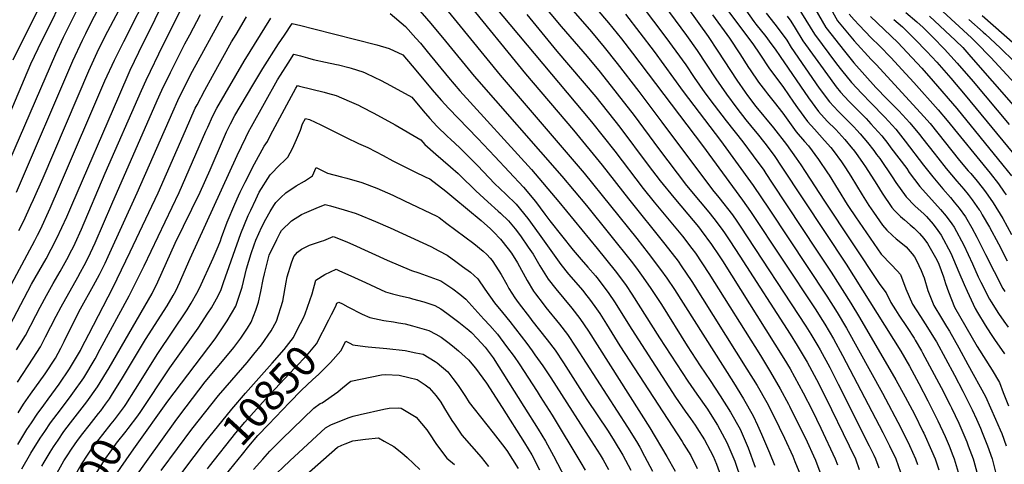
# Model space of a CAD drawing. Units: inches. Extents: x 2624716 to 2629984, y 1453632 to 1458969.
# Drawn here: x 2625551 to 2626476, y 1455995 to 1456413 of the extents above; entities that cross this region are included whole.
import ezdxf
from ezdxf.enums import TextEntityAlignment as Align

# ---------------------------------------------------------------- set-up
doc = ezdxf.new("R2010")
doc.units = ezdxf.units.IN
doc.header["$MEASUREMENT"] = 0
doc.layers.add('tile_2909_19_contour_10ft', color=173, linetype='Continuous')
doc.styles.add('Arial', font='arial.ttf')

msp = doc.modelspace()

# ---------------------------------------------------------------- linework, layer by layer
at = {"layer": 'tile_2909_19_contour_10ft'}
for points, elevation in [([(2625544.73, 1456375.44), (2625600.01, 1456486.71)], 10650), ([(2625507.42, 1456061.05), (2625562.16, 1456164.38), (2625575.74, 1456188.38), (2625580.6, 1456197.22), (2625585.92, 1456207.51), (2625595.17, 1456227.61), (2625600.01, 1456238.72), (2625643.97, 1456340.99), (2625654.85, 1456365.47), (2625662.96, 1456382.38), (2625708.53, 1456475.43)], 10710), ([(2625547.87, 1456251.01), (2625600.94, 1456374.46), (2625609.86, 1456393.83), (2625612.96, 1456400.03), (2625618.81, 1456411.58), (2625646.98, 1456464.89)], 10680), ([(2626149.51, 1456465.12), (2626197.94, 1456397.39), (2626207.21, 1456383.52), (2626224.95, 1456356.36), (2626232.89, 1456345.01), (2626235.05, 1456341.92), (2626243.04, 1456331.48), (2626259.4, 1456311.29), (2626271.65, 1456295.61), (2626280.89, 1456282.93), (2626285.18, 1456276.54), (2626289.38, 1456270.29), (2626307.36, 1456242.53), (2626359.48, 1456164), (2626365.41, 1456156.39), (2626369.8, 1456147.17), (2626374.26, 1456140.17), (2626377.33, 1456135.39), (2626385.12, 1456123.59), (2626391.59, 1456113.55), (2626392.63, 1456111.81), (2626398.53, 1456101.77), (2626399.7, 1456099.73), (2626408.46, 1456083.49), (2626417.12, 1456067.15), (2626425.62, 1456050.65), (2626426.8, 1456048.26), (2626433.75, 1456033.78), (2626437.54, 1456025.04), (2626441.18, 1456016.21), (2626442.61, 1456012.54), (2626447.23, 1456000.04), (2626447.85, 1455997.88), (2626450.63, 1455987.54)], 10640), ([(2625526.15, 1456289.18), (2625561.54, 1456371.55), (2625568.31, 1456385.94), (2625600.01, 1456450.07)], 10660), ([(2625528.48, 1456137.45), (2625565.06, 1456205.45), (2625567.62, 1456210.39), (2625570.38, 1456215.74), (2625579.6, 1456235.86), (2625588.43, 1456256.18), (2625631.04, 1456355.48), (2625639.89, 1456374.9), (2625648.74, 1456392.71), (2625674.69, 1456444.14)], 10700), ([(2625547.98, 1456102.7), (2625556.24, 1456116.29), (2625566.18, 1456135.01), (2625570.28, 1456142.77), (2625576.05, 1456153.79), (2625582.45, 1456165.04), (2625588.94, 1456176.23), (2625595.21, 1456187.57), (2625599.85, 1456196.54), (2625601.08, 1456198.96), (2625602.96, 1456202.99), (2625608.96, 1456216.1), (2625631.37, 1456268.69), (2625665.31, 1456346.37), (2625669.67, 1456356.13), (2625685.88, 1456389.47), (2625711.33, 1456440.97)], 10720), ([(2626029.19, 1456443.62), (2626059.83, 1456406.62), (2626084.29, 1456378.51), (2626096.41, 1456363.79), (2626128.59, 1456322.87), (2626151.37, 1456291.98), (2626177.86, 1456257.29), (2626190.6, 1456241.78), (2626198.62, 1456232.2), (2626203.25, 1456226.28), (2626211.19, 1456215.93), (2626214.04, 1456211.82), (2626218.59, 1456205.07), (2626227.89, 1456190.86), (2626275.01, 1456117.38), (2626281.77, 1456106.8), (2626291.08, 1456091.11), (2626300.01, 1456074.85), (2626308.29, 1456058.31), (2626330.49, 1456012.54), (2626336.42, 1456000.04), (2626340.06, 1455990.09)], 10700), ([(2626124.54, 1456441.38), (2626158.41, 1456396.46), (2626177.05, 1456370.69), (2626185.06, 1456358.82), (2626195.06, 1456344.15), (2626203.67, 1456332.67), (2626215, 1456317.96), (2626230.76, 1456298.14), (2626240.46, 1456285.04), (2626250.27, 1456271.47), (2626252.37, 1456268.33), (2626258.33, 1456259.36), (2626300.03, 1456196.49), (2626313.77, 1456175.71), (2626332.05, 1456146.59), (2626340.3, 1456132.92), (2626374.52, 1456074.55), (2626383.33, 1456058.36), (2626392.02, 1456042.05), (2626400.01, 1456026.02), (2626400.88, 1456024.17), (2626408.09, 1456008.12), (2626411.31, 1456000.04), (2626414.76, 1455989.79)], 10660), ([(2626145.85, 1456441.72), (2626177.73, 1456398.12), (2626187.6, 1456384.17), (2626205.18, 1456357.58), (2626215.19, 1456342.91), (2626224.98, 1456329.89), (2626233.56, 1456318.95), (2626242.21, 1456308.39), (2626244.14, 1456305.98), (2626251.42, 1456296.86), (2626260, 1456285.29), (2626267.44, 1456274.49), (2626327.66, 1456183.36), (2626379.03, 1456101.36), (2626387.21, 1456087.24), (2626396.02, 1456071.05), (2626404.67, 1456054.7), (2626413.99, 1456036.06), (2626421.01, 1456021.04), (2626424.51, 1456012.54), (2626428.21, 1456003.24), (2626429.39, 1456000.04), (2626433.01, 1455987.54)], 10650), ([(2626269.43, 1456445.96), (2626297.88, 1456399.49), (2626318.77, 1456371.67), (2626323.4, 1456365.75), (2626332.67, 1456354.15), (2626342.42, 1456343.58), (2626350.86, 1456334.77), (2626364.16, 1456321.35), (2626374.57, 1456310.03), (2626383.3, 1456298.84), (2626400.61, 1456276.4), (2626409.23, 1456265.39), (2626418.71, 1456254.1), (2626425.82, 1456245.82), (2626429.41, 1456241.47), (2626433.93, 1456235.93), (2626439.96, 1456227.58), (2626441.37, 1456225.61), (2626445.95, 1456217.26), (2626450.62, 1456208.72), (2626458.84, 1456192.44), (2626466.85, 1456176.33), (2626475.11, 1456160.42), (2626476.95, 1456157.55)], 10580), ([(2626287.95, 1456441.92), (2626308.81, 1456405.76), (2626326.29, 1456383.52), (2626335.15, 1456372.49), (2626355.79, 1456349.26), (2626366.32, 1456338.48), (2626377.23, 1456327.38), (2626387.74, 1456316.1), (2626396.64, 1456305), (2626399.75, 1456301.12), (2626410.5, 1456287.46), (2626413.88, 1456283.18), (2626421.8, 1456273.16), (2626431.8, 1456261.39), (2626438.43, 1456253.63), (2626442.48, 1456248.58), (2626446.36, 1456243.61), (2626452.97, 1456234.2), (2626453.66, 1456233.21), (2626455.73, 1456229.74), (2626462.58, 1456218), (2626470.99, 1456202.21), (2626479.15, 1456186.22)], 10570), ([(2626301.79, 1456444.56), (2626319.75, 1456412.02), (2626335.22, 1456393.16), (2626351.35, 1456375.72), (2626356.3, 1456370.6), (2626400.96, 1456322.2), (2626406.62, 1456315.38), (2626434.19, 1456280.83), (2626442.55, 1456271.09), (2626444.86, 1456268.42), (2626450.87, 1456261.32), (2626455.52, 1456255.45), (2626458.75, 1456251.28), (2626466.03, 1456240.86), (2626474.93, 1456226.14), (2626483.29, 1456211.08)], 10560), ([(2625550.25, 1456215), (2625554.8, 1456224), (2625561.54, 1456238.68), (2625564.03, 1456244.11), (2625572.89, 1456264.41), (2625615.94, 1456365), (2625623.85, 1456382.36), (2625624.79, 1456384.42), (2625633.74, 1456402.17), (2625652.27, 1456437.27)], 10690), ([(2625969.53, 1456431.96), (2626026.38, 1456362.06), (2626071.38, 1456309.2), (2626098.57, 1456276.23), (2626123.05, 1456244.53), (2626157.45, 1456201.87), (2626169.81, 1456185.97), (2626172.73, 1456181.69), (2626182.65, 1456166.95), (2626234.58, 1456084.61), (2626244.06, 1456069.08), (2626253.08, 1456053.11), (2626259.73, 1456040.33), (2626269.68, 1456019.71), (2626277.54, 1456002.57), (2626279.66, 1455997.67), (2626284.79, 1455984.81)], 10730), ([(2626084.19, 1456433.93), (2626104.45, 1456410.12), (2626116.51, 1456395.12), (2626126.92, 1456381.63), (2626192.73, 1456294.79), (2626230.46, 1456243.32), (2626237.97, 1456232.61), (2626298.62, 1456141.09), (2626305.53, 1456130.4), (2626307.77, 1456126.77), (2626315.87, 1456112.99), (2626324.5, 1456097.32), (2626362.16, 1456025.04), (2626368.49, 1456012.54), (2626374.36, 1456000.04), (2626378.83, 1455987.54)], 10680), ([(2625541.75, 1456280.91), (2625584.91, 1456380.82), (2625592.17, 1456396.55), (2625604.56, 1456421.64)], 10670), ([(2625922.93, 1456426.07), (2625937.29, 1456409.33), (2625951.07, 1456392.97), (2625978.12, 1456359.94), (2626060.6, 1456265.98), (2626083.63, 1456238.33), (2626126.96, 1456184.33), (2626132.34, 1456177.16), (2626137.13, 1456170.74), (2626144.19, 1456160.37), (2626154.24, 1456145.14), (2626178.42, 1456106.41), (2626190.41, 1456087.78), (2626200.01, 1456073.85), (2626209.48, 1456059.51), (2626219.1, 1456044.13), (2626228.06, 1456028.09), (2626231.91, 1456019.29), (2626235.63, 1456010.65), (2626242.37, 1455992.39)], 10750), ([(2625946.77, 1456429.12), (2626002.49, 1456361.01), (2626081.62, 1456268.81), (2626131.04, 1456207.26), (2626141.8, 1456193.5), (2626153.37, 1456178.31), (2626159.09, 1456169.99), (2626166.34, 1456159.35), (2626221.84, 1456071.87), (2626231.44, 1456056.47), (2626240.45, 1456040.48), (2626244.52, 1456031.7), (2626248.33, 1456023.35), (2626255.71, 1456005.73), (2626260.51, 1455994.09)], 10740), ([(2625996.85, 1456426.1), (2626088.3, 1456317.08), (2626110.34, 1456289.46), (2626136.87, 1456254.5), (2626147.19, 1456241.47), (2626173.95, 1456209.56), (2626182.88, 1456197.85), (2626186.13, 1456193.58), (2626198.79, 1456174.47), (2626247.22, 1456097.25), (2626256.74, 1456081.77), (2626265.89, 1456065.92), (2626273.48, 1456051.57), (2626274.54, 1456049.57), (2626291.06, 1456016.09), (2626297.06, 1456003), (2626298.85, 1455998.88), (2626303.06, 1455987.99)], 10720), ([(2626068.83, 1456423.99), (2626088.3, 1456401.59), (2626100.45, 1456387.11), (2626112.5, 1456371.97), (2626132.92, 1456345.6), (2626154.4, 1456316.6), (2626202.29, 1456253.21), (2626208.23, 1456245.88), (2626220.83, 1456229.62), (2626224.95, 1456223.71), (2626228.3, 1456218.87), (2626289.78, 1456125.03), (2626294.67, 1456117.4), (2626301.2, 1456106.55), (2626303.38, 1456102.79), (2626312.51, 1456086.03), (2626320.42, 1456070.45), (2626349.5, 1456012.54), (2626353.71, 1456003.74), (2626355.44, 1456000.04), (2626358.45, 1455991.6)], 10690), ([(2626214.52, 1456424.48), (2626239.96, 1456390.48), (2626246.51, 1456380.63), (2626255.79, 1456366.72), (2626260.67, 1456360.29), (2626268.83, 1456349.47), (2626278.27, 1456335.6), (2626281.94, 1456330.19), (2626291.34, 1456317.23), (2626297.93, 1456310.14), (2626307.56, 1456299.51), (2626313.41, 1456293.03), (2626315.57, 1456290.12), (2626323.48, 1456279.41), (2626327.14, 1456273.84), (2626332.26, 1456266.01), (2626342.89, 1456248.41), (2626349.12, 1456238.5), (2626353.37, 1456232.23), (2626362.1, 1456219.84), (2626366.12, 1456215.29), (2626371.36, 1456210.14), (2626374.95, 1456207.09), (2626380.71, 1456202.48), (2626384.2, 1456199.43), (2626389.96, 1456192.84), (2626392.16, 1456190.14), (2626393.94, 1456186.72), (2626398.15, 1456177.36), (2626400.18, 1456172.52), (2626400.98, 1456170.38), (2626404.49, 1456158.46), (2626410.06, 1456144.3), (2626417.44, 1456132.53), (2626422.25, 1456124.71), (2626425.04, 1456120.16), (2626433.67, 1456104.55), (2626442.3, 1456088.94), (2626458.84, 1456058.87), (2626468.27, 1456037.54), (2626472.55, 1456027.51), (2626473.98, 1456024.01), (2626478.33, 1456012.54)], 10620), ([(2626233.36, 1456422.1), (2626240.99, 1456411.45), (2626242.9, 1456408.94), (2626252.17, 1456397.14), (2626257.11, 1456390.72), (2626260.98, 1456385.45), (2626265.66, 1456378.51), (2626292.29, 1456339.45), (2626301.83, 1456326.61), (2626310, 1456317.79), (2626318.07, 1456309.79), (2626326.5, 1456300.34), (2626333.89, 1456291.76), (2626334.34, 1456291.14), (2626336.46, 1456288.17), (2626343.78, 1456277.83), (2626345.84, 1456274.81), (2626356.49, 1456258.03), (2626361.49, 1456249.98), (2626370.76, 1456236.38), (2626373.27, 1456233.65), (2626378.9, 1456227.92), (2626382.48, 1456224.9), (2626388.11, 1456220.28), (2626391.8, 1456217.08), (2626396.75, 1456212.2), (2626400.89, 1456207.34), (2626404.29, 1456202.69), (2626412.89, 1456187.22), (2626414.77, 1456183.19), (2626419.23, 1456171.16), (2626421.25, 1456165.08), (2626423.95, 1456157.07), (2626429.76, 1456142.9), (2626450.86, 1456105.94), (2626464.95, 1456083.6), (2626471.87, 1456071.9), (2626475.49, 1456062.54), (2626480.37, 1456050.04)], 10610), ([(2626418.68, 1456420.68), (2626445.46, 1456396.1), (2626450.1, 1456391.59), (2626463.89, 1456377.47), (2626489.99, 1456348.9)], 10500), ([(2625548.76, 1456072.43), (2625563.44, 1456094.75), (2625570.37, 1456105.52), (2625575.32, 1456114.9), (2625585.12, 1456134.21), (2625589.91, 1456143.22), (2625605.53, 1456170.99), (2625608.04, 1456175.55), (2625611.38, 1456181.82), (2625613.68, 1456186.14), (2625617.37, 1456193.87), (2625621.73, 1456203.17), (2625637.51, 1456239.51), (2625680.19, 1456336.99), (2625684.56, 1456346.74), (2625692.63, 1456363.43), (2625706.16, 1456390.23), (2625710.7, 1456398.78), (2625720.79, 1456417.87)], 10730), ([(2625549.06, 1456013.55), (2625557.76, 1456027.88), (2625561.95, 1456034.18), (2625567.44, 1456042.32), (2625573.47, 1456050.61), (2625577.73, 1456056.35), (2625588.03, 1456070.37), (2625597.82, 1456084.77), (2625605.19, 1456097.32), (2625607.95, 1456102.07), (2625609.01, 1456104.1), (2625615.91, 1456117.43), (2625638.37, 1456161.01), (2625654.9, 1456194.74), (2625681.01, 1456250.36), (2625706.68, 1456308.73), (2625715.99, 1456329.82), (2625717.67, 1456333.08), (2625725.02, 1456346.93), (2625732.08, 1456359.86), (2625750.05, 1456392.11), (2625754.33, 1456399.28), (2625764.13, 1456415.76)], 10750), ([(2625549.51, 1456043.57), (2625554.64, 1456051.45), (2625561.06, 1456060.98), (2625574.74, 1456080.17), (2625584.42, 1456094.81), (2625589.47, 1456104.11), (2625592.77, 1456110.53), (2625600.34, 1456125.77), (2625608.22, 1456141.1), (2625620.3, 1456163.08), (2625626.02, 1456173.57), (2625631.12, 1456184.08), (2625634.2, 1456190.47), (2625661.41, 1456250.16), (2625694.78, 1456326.47), (2625699.69, 1456337.2), (2625706.58, 1456351.28), (2625713.42, 1456364.52), (2625742, 1456416.84)], 10740), ([(2625553.02, 1455990.88), (2625561.47, 1456005.37), (2625570.22, 1456019.67), (2625574.5, 1456025.96), (2625580.02, 1456034.03), (2625586.04, 1456042.09), (2625597.61, 1456057.51), (2625601.01, 1456061.9), (2625611.13, 1456076.28), (2625621.76, 1456094.24), (2625626.67, 1456103.24), (2625653.82, 1456153.35), (2625660.05, 1456165.85), (2625667.86, 1456181.78), (2625700.76, 1456250.56), (2625726.01, 1456308.29), (2625727.62, 1456311.93), (2625732.36, 1456322.59), (2625736.31, 1456329.81), (2625761.87, 1456374.19), (2625786.98, 1456414.65)], 10760), ([(2625899.01, 1456418.77), (2625913.63, 1456406.67), (2625923.37, 1456395.62), (2625927.53, 1456390.87), (2625933.91, 1456383.3), (2625954.07, 1456358.62), (2625964.65, 1456346.31), (2626031.95, 1456272.18), (2626057.75, 1456241.73), (2626093.84, 1456198.07), (2626110.8, 1456176.8), (2626118.45, 1456166.65), (2626121.01, 1456163.23), (2626126.43, 1456155), (2626152.31, 1456114.11), (2626178.89, 1456073.06), (2626187.41, 1456060.99), (2626197.46, 1456046.78), (2626200.01, 1456042.88), (2626206.82, 1456031.85), (2626215.61, 1456015.64), (2626219.4, 1456006.8), (2626222.99, 1455998.01), (2626229.33, 1455979.36)], 10760), ([(2626027.63, 1456417.92), (2626055.82, 1456383.51), (2626092.35, 1456340.39), (2626114.99, 1456312.01), (2626141.63, 1456276.42), (2626153.07, 1456261.44), (2626165.74, 1456245.93), (2626178.98, 1456230.33), (2626188.87, 1456218.36), (2626191.56, 1456214.84), (2626201.24, 1456201.78), (2626202.48, 1456199.96), (2626207.23, 1456192.82), (2626211.42, 1456186.45), (2626269.35, 1456094.38), (2626275.01, 1456084.77), (2626287.51, 1456062.16), (2626295.83, 1456045.86), (2626303.94, 1456028.97), (2626317.4, 1456000.04), (2626319.54, 1455994.57)], 10710), ([(2626120.52, 1456418.21), (2626147.35, 1456383.01), (2626174.52, 1456345.42), (2626209.74, 1456299.44), (2626240.32, 1456257.33), (2626255.5, 1456234.91), (2626309.68, 1456153.22), (2626319.35, 1456137.66), (2626328.06, 1456122.93), (2626361.83, 1456061.86), (2626379.2, 1456029.23), (2626387.28, 1456012.78), (2626392.98, 1456000.04), (2626394.87, 1455994.9)], 10670), ([(2626202.07, 1456417.7), (2626218.08, 1456395.72), (2626227.91, 1456380.87), (2626236.11, 1456368.19), (2626237.52, 1456366.07), (2626245.44, 1456354.35), (2626251.85, 1456345.9), (2626253.88, 1456343.24), (2626260.03, 1456335.67), (2626268.2, 1456325.2), (2626271.27, 1456320.66), (2626280.67, 1456307.7), (2626288.48, 1456298.57), (2626292.34, 1456294.33), (2626301.74, 1456281.64), (2626310.39, 1456268.99), (2626311.84, 1456266.83), (2626320.35, 1456253.16), (2626328.81, 1456239.42), (2626330.04, 1456237.46), (2626336.69, 1456227.75), (2626360.82, 1456192.55), (2626370.08, 1456183.01), (2626375.67, 1456176.98), (2626378.89, 1456173.39), (2626384.01, 1456159.91), (2626390.08, 1456145.72), (2626397.64, 1456133.94), (2626404.33, 1456123.79), (2626411.52, 1456111.93), (2626412.58, 1456110.15), (2626421.13, 1456094.47), (2626429.64, 1456078.76), (2626437.53, 1456063.84), (2626446.24, 1456046.27), (2626450.26, 1456037.54), (2626453.97, 1456029), (2626455.64, 1456025.04), (2626460.5, 1456012.54), (2626464.94, 1456000.04), (2626468.3, 1455987.54)], 10630), ([(2626252.74, 1456419.22), (2626260.64, 1456408.75), (2626264.79, 1456403.44), (2626271.9, 1456393.77), (2626276.01, 1456386.97), (2626302.53, 1456348.59), (2626312.12, 1456335.79), (2626320.4, 1456327.09), (2626334.93, 1456312.32), (2626337.89, 1456309.23), (2626340.95, 1456305.8), (2626347.84, 1456297.69), (2626353.7, 1456290.03), (2626356.41, 1456286.43), (2626359.32, 1456282.56), (2626371.17, 1456265.34), (2626374.62, 1456259.96), (2626384.05, 1456246.47), (2626392.43, 1456238.2), (2626401.15, 1456230.19), (2626403.37, 1456228.01), (2626409.45, 1456220.79), (2626414, 1456214.78), (2626417.08, 1456210.6), (2626426.25, 1456193.65), (2626433.86, 1456175.74), (2626438.68, 1456164.16), (2626441.46, 1456157.83), (2626449.13, 1456141.52), (2626451.34, 1456137.62), (2626458.39, 1456125.87), (2626463.36, 1456118.18), (2626467.31, 1456112.3), (2626476.49, 1456099)], 10600), ([(2626272.31, 1456416.47), (2626275.71, 1456411.83), (2626279.81, 1456405.19), (2626286.94, 1456393.23), (2626312.64, 1456357.63), (2626318.41, 1456350.06), (2626322.39, 1456344.98), (2626326.38, 1456340.7), (2626330.61, 1456336.22), (2626346.51, 1456320.07), (2626351.07, 1456315.31), (2626361.3, 1456303.9), (2626367.03, 1456296.51), (2626369.93, 1456292.67), (2626384.69, 1456273.08), (2626387.17, 1456269.5), (2626396.96, 1456256.28), (2626416.39, 1456234.7), (2626421.71, 1456228.37), (2626426.99, 1456221.28), (2626429.29, 1456218.15), (2626438.28, 1456201.09), (2626446.4, 1456183.5), (2626451.86, 1456171.37), (2626454.35, 1456166.28), (2626462.58, 1456150.35), (2626464.12, 1456147.86), (2626470.95, 1456136.98), (2626476.01, 1456129.71), (2626479.93, 1456124.09)], 10590), ([(2626330.68, 1456418.28), (2626335.29, 1456412.85), (2626339.99, 1456407.97), (2626351.42, 1456396.1), (2626359.03, 1456388.56), (2626370.12, 1456377.3), (2626380.24, 1456366.34), (2626391.39, 1456354.11), (2626414.25, 1456328.34), (2626422.59, 1456318.39), (2626463.02, 1456268.83), (2626470.88, 1456258.77), (2626476.43, 1456250.93), (2626478.22, 1456248.4)], 10550), ([(2626350.74, 1456415.96), (2626376.29, 1456391.53), (2626380.74, 1456387.06), (2626385.25, 1456382.34), (2626399.02, 1456367.45), (2626409.71, 1456355.4), (2626431.84, 1456329.45), (2626475.22, 1456276.37), (2626483.1, 1456266.33)], 10540), ([(2626372.58, 1456413.3), (2626380.71, 1456406.28), (2626383.83, 1456403.31), (2626392.35, 1456394.88), (2626403.66, 1456383.27), (2626412.9, 1456373.04), (2626426.18, 1456357.95), (2626439.54, 1456342.26), (2626489.85, 1456281.33)], 10530), ([(2626384.01, 1456419.9), (2626394.1, 1456411.14), (2626400.1, 1456405.59), (2626409.33, 1456396.75), (2626420.26, 1456385.28), (2626432.23, 1456372.24), (2626447.14, 1456354.9), (2626481.08, 1456314.57)], 10520), ([(2626406.18, 1456416.47), (2626430.49, 1456393.52), (2626437.32, 1456386.86), (2626445.1, 1456378.18), (2626485.2, 1456332.37)], 10510), ([(2626443.03, 1456413.12), (2626456.57, 1456401.45), (2626458.74, 1456399.46), (2626472.57, 1456386.52), (2626486.06, 1456373.4)], 10490), ([(2626455.56, 1456416.93), (2626486.66, 1456389.85)], 10480), ([(2625571.78, 1455993.39), (2625573.96, 1455997.15), (2625579.61, 1456006.47), (2625582.67, 1456011.47), (2625587.05, 1456017.89), (2625592.48, 1456025.82), (2625598.6, 1456033.95), (2625603.06, 1456039.76), (2625613.94, 1456053.66), (2625624.17, 1456067.96), (2625634.87, 1456085.88), (2625675.41, 1456155.72), (2625680.67, 1456166.7), (2625697.2, 1456202.86), (2625720.51, 1456250.76), (2625730.06, 1456272.06), (2625742.44, 1456301.04), (2625745.32, 1456307.54), (2625748.96, 1456315.27), (2625753.22, 1456322.98), (2625769.95, 1456351.52), (2625779.35, 1456367.1), (2625794.3, 1456390.46), (2625799.69, 1456398.6), (2625807.04, 1456409.47), (2625815.32, 1456407.5), (2625827.32, 1456404.53), (2625886.75, 1456389.49), (2625898.27, 1456386.13), (2625911.01, 1456380.09), (2625919.99, 1456369.58), (2625940.63, 1456344.92), (2625947.56, 1456336.95), (2625953.92, 1456329.76), (2625981.68, 1456301.27), (2625997.57, 1456284.34), (2626024.56, 1456255.49), (2626035.71, 1456242.02), (2626044.64, 1456230.24), (2626049.28, 1456224), (2626071.19, 1456196.42), (2626078.63, 1456187.54), (2626085.06, 1456180.44), (2626092.26, 1456172.13), (2626094.56, 1456169.23), (2626104.82, 1456155.69), (2626110.02, 1456147.89), (2626126.18, 1456121.81), (2626167.31, 1456058.26), (2626176.47, 1456044.97), (2626181.35, 1456038.23), (2626185.83, 1456031.92), (2626187.41, 1456029.45), (2626194.6, 1456018.13), (2626200.01, 1456007.99), (2626202.74, 1456002.77), (2626205.83, 1455995.19), (2626209.76, 1455984.79)], 10770), ([(2625635.25, 1456056.72), (2625637.3, 1456059.59), (2625647.59, 1456076.22), (2625669.29, 1456112.5), (2625689.44, 1456144.11), (2625695.09, 1456153.71), (2625697.64, 1456158.16), (2625701.44, 1456166.42), (2625703.4, 1456170.73), (2625711.09, 1456188.49), (2625755.44, 1456285.33), (2625763.4, 1456302.35), (2625766.12, 1456307.69), (2625768.7, 1456312.49), (2625793.26, 1456356.55), (2625795.96, 1456360.89), (2625803.23, 1456372.26), (2625808.66, 1456380.55), (2625814.9, 1456378.93), (2625821.36, 1456377.21), (2625826.63, 1456375.72), (2625838.51, 1456373.02), (2625848.58, 1456370.91), (2625850.54, 1456370.47), (2625860.23, 1456367.98), (2625862.5, 1456367.35), (2625873.41, 1456363.94), (2625875.59, 1456363), (2625884.71, 1456358.84), (2625890.06, 1456356.12), (2625895.52, 1456353.31), (2625916.7, 1456341.72), (2625919.46, 1456340.17), (2625930.26, 1456327.47), (2625936.57, 1456320.2), (2625942.9, 1456312.96), (2625953.01, 1456303.38), (2625955.97, 1456300.83), (2625964.78, 1456292.73), (2625981.68, 1456275.69), (2625997.24, 1456259.21), (2626007.78, 1456249.06), (2626017.59, 1456239.73), (2626028.63, 1456226.02), (2626039.22, 1456211.43), (2626056.53, 1456187.38), (2626059.5, 1456182.83), (2626066.8, 1456173.79), (2626080.11, 1456158.32), (2626081.84, 1456156.21), (2626087.44, 1456149.1), (2626089.11, 1456146.93), (2626091.48, 1456143.51), (2626096.12, 1456136.78), (2626102.46, 1456126.8), (2626114.93, 1456106.42), (2626173.54, 1456016.57), (2626175.34, 1456013.63), (2626181.68, 1456003.21), (2626187.74, 1455991.25)], 10780), ([(2625649.41, 1456049.53), (2625650.55, 1456051.13), (2625659.81, 1456065.54), (2625680.89, 1456099.19), (2625708.27, 1456140.3), (2625712.19, 1456146.61), (2625717.55, 1456156.06), (2625719.93, 1456160.61), (2625732.75, 1456188.97), (2625737.61, 1456199.79), (2625739.62, 1456205.22), (2625740.76, 1456208.36), (2625746.06, 1456222.67), (2625753.17, 1456239.56), (2625756.49, 1456247.31), (2625758.07, 1456250.95), (2625762.75, 1456260.4), (2625771.75, 1456277.61), (2625780.86, 1456294.28), (2625783.89, 1456298.39), (2625786.79, 1456304.54), (2625788.87, 1456308.47), (2625804.27, 1456336.98), (2625810.63, 1456348.59), (2625812, 1456351.07), (2625813.97, 1456350.6), (2625837.25, 1456344.9), (2625840.32, 1456344.07), (2625848.49, 1456341.7), (2625860.53, 1456336.57), (2625869.27, 1456332.64), (2625872.18, 1456331.24), (2625883.91, 1456325.22), (2625903.9, 1456314.12), (2625927.92, 1456300.25), (2625931.7, 1456295.88), (2625941.97, 1456286.54), (2625955.97, 1456274.65), (2625962.93, 1456268.5), (2625964.78, 1456266.85), (2625979.56, 1456252.19), (2625991.06, 1456241.69), (2626000.76, 1456233.2), (2626002.79, 1456231.28), (2626010.54, 1456223.82), (2626016.61, 1456216.42), (2626021.54, 1456210.01), (2626029.03, 1456199.25), (2626033.66, 1456192.5), (2626039.91, 1456181.66), (2626047.72, 1456169.14), (2626054.98, 1456160.05), (2626069.99, 1456141.82), (2626077.52, 1456132.13), (2626085.55, 1456120.25), (2626143.31, 1456029.33), (2626159.26, 1456002.29), (2626166.92, 1455988.5)], 10790), ([(2625663.32, 1456042.46), (2625663.58, 1456042.82), (2625692.14, 1456085.72), (2625718.67, 1456123.06), (2625727.91, 1456137.02), (2625731.08, 1456142.16), (2625735.81, 1456150.65), (2625739.85, 1456158.5), (2625742.41, 1456166.1), (2625758.69, 1456212.02), (2625765.73, 1456228.96), (2625768.09, 1456234.12), (2625772.74, 1456244.15), (2625776.1, 1456250.95), (2625786.4, 1456267.07), (2625795.64, 1456276.9), (2625799.12, 1456279.95), (2625803.1, 1456283.76), (2625807.26, 1456292.08), (2625811.18, 1456300.58), (2625814.82, 1456309.31), (2625816.8, 1456315.31), (2625819.47, 1456320.23), (2625823.33, 1456319.24), (2625834.02, 1456314.19), (2625838.5, 1456312.07), (2625857.83, 1456302.17), (2625869.46, 1456296.54), (2625878.15, 1456292.9), (2625892.66, 1456285.41), (2625901.77, 1456280.41), (2625912.29, 1456274.92), (2625921.83, 1456270.43), (2625932.8, 1456265.12), (2625936.51, 1456263.31), (2625951.38, 1456251.7), (2625959.14, 1456245.53), (2625984.76, 1456224.12), (2625993.39, 1456216.55), (2625996.42, 1456213.68), (2626003.01, 1456206.81), (2626010.23, 1456197.75), (2626013.13, 1456193.69), (2626018.74, 1456184.36), (2626020.72, 1456180.93), (2626025.95, 1456171.25), (2626027.92, 1456167.71), (2626033.94, 1456157.97), (2626035.73, 1456155.2), (2626042.97, 1456145.9), (2626045.54, 1456142.63), (2626058.36, 1456126.95), (2626065.86, 1456117.24), (2626073.81, 1456105.25), (2626122.39, 1456029.86), (2626130.61, 1456016.55), (2626133.69, 1456011.12), (2626138.32, 1456002.79), (2626145.67, 1455988.65)], 10800), ([(2625659.83, 1456011.84), (2625690.22, 1456054.28), (2625734.59, 1456113.06), (2625736.65, 1456115.87), (2625744.73, 1456127.92), (2625745.92, 1456129.85), (2625754.01, 1456143.73), (2625759.89, 1456161.67), (2625764.07, 1456178.86), (2625768.55, 1456193.24), (2625771.2, 1456201.46), (2625772.98, 1456205.73), (2625778.54, 1456218.16), (2625782.15, 1456225.66), (2625786.26, 1456232.74), (2625789.72, 1456238.23), (2625791.64, 1456241.24), (2625796.3, 1456245.84), (2625801.03, 1456250.4), (2625810.94, 1456256.99), (2625818.66, 1456261.15), (2625826.15, 1456266.21), (2625829.74, 1456274.11), (2625840.36, 1456268.77), (2625853.45, 1456265.21), (2625858.28, 1456264), (2625872.37, 1456259.87), (2625886.71, 1456254.61), (2625901.6, 1456248.07), (2625912.68, 1456242.89), (2625942.97, 1456228.2), (2625945.13, 1456227.09), (2625952.49, 1456221.59), (2625977.86, 1456202.64), (2625986.58, 1456195.56), (2625990.16, 1456192.19), (2625993.31, 1456188.91), (2625994.99, 1456186.6), (2626001.36, 1456177.05), (2626003.41, 1456173.5), (2626008.77, 1456164.14), (2626010.86, 1456160.39), (2626016.46, 1456151.7), (2626019.33, 1456147.3), (2626030.93, 1456132.11), (2626032.25, 1456130.4), (2626046.83, 1456112.23), (2626054.22, 1456102.37), (2626062.14, 1456090.35), (2626083.96, 1456055.95), (2626104.03, 1456026.17), (2626109.79, 1456017.2), (2626117.84, 1456003.72), (2626125.23, 1455989.62)], 10810), ([(2625660.06, 1455983.52), (2625669.98, 1455997.72), (2625698.59, 1456037.44), (2625707.44, 1456049.19), (2625725.39, 1456072.44), (2625736.57, 1456086.05), (2625747.89, 1456099.52), (2625752.31, 1456105), (2625758.66, 1456113.55), (2625764.95, 1456122.93), (2625768.45, 1456128.66), (2625772.92, 1456139.89), (2625775.49, 1456147.4), (2625777.66, 1456157.41), (2625779.89, 1456168.89), (2625780.99, 1456174.1), (2625785.57, 1456191.53), (2625792.5, 1456206.38), (2625795.82, 1456212.77), (2625797.02, 1456214.8), (2625806.4, 1456223.98), (2625815.8, 1456229.77), (2625818.64, 1456231.04), (2625829.61, 1456235.87), (2625838.03, 1456239.28), (2625842.99, 1456237.98), (2625856.07, 1456234.36), (2625866.21, 1456231.2), (2625868.79, 1456230.37), (2625885.27, 1456223.36), (2625899.11, 1456217.26), (2625929.77, 1456203.26), (2625937.24, 1456199.67), (2625944.82, 1456195.78), (2625952.69, 1456191.7), (2625953.91, 1456190.88), (2625959.76, 1456186.7), (2625967.17, 1456181.17), (2625974.54, 1456175.57), (2625981.53, 1456169.35), (2625988.01, 1456159.78), (2625997.16, 1456146.71), (2626004.72, 1456137.81), (2626011.66, 1456129.4), (2626027.5, 1456108.59), (2626032.68, 1456101.64), (2626035.29, 1456098.05), (2626042.69, 1456087.64), (2626050.11, 1456076.35), (2626055.25, 1456068.41), (2626088.22, 1456017.09), (2626096.61, 1456003.95), (2626099.41, 1455999.12), (2626104.32, 1455990.15)], 10820), ([(2625684.03, 1455989.11), (2625699.13, 1456009.89), (2625712.75, 1456028.03), (2625737.91, 1456059.69), (2625750.34, 1456074.3), (2625764.83, 1456090.89), (2625771.02, 1456098.52), (2625778.15, 1456107.5), (2625787.34, 1456120.4), (2625792.23, 1456129.73), (2625798.3, 1456148.34), (2625801.38, 1456166.2), (2625802.29, 1456171.17), (2625806.26, 1456184.51), (2625808.71, 1456190.57), (2625812.1, 1456194.53), (2625815.69, 1456197.24), (2625823.21, 1456201.14), (2625834.56, 1456204.76), (2625836.66, 1456205.62), (2625845.47, 1456209.26), (2625847.57, 1456208.63), (2625858.92, 1456203.88), (2625864.09, 1456201.67), (2625896.45, 1456187.04), (2625919.33, 1456177.25), (2625926.09, 1456174.93), (2625936.37, 1456171.29), (2625946.86, 1456167.56), (2625952.43, 1456163.92), (2625957.93, 1456160), (2625964.72, 1456154.93), (2625970.15, 1456150.44), (2625987.27, 1456131.66), (2625992.83, 1456125.47), (2625999.99, 1456117.29), (2626008.51, 1456105.93), (2626015.61, 1456096.25), (2626020.45, 1456089.42), (2626037.29, 1456063.47), (2626040.25, 1456058.87), (2626051.29, 1456041.25), (2626078.42, 1455996.49), (2626082.35, 1455989.67)], 10830), ([(2625812.11, 1456122.05), (2625817.57, 1456132.88), (2625819.28, 1456136.47), (2625825.74, 1456155.18), (2625829.2, 1456168.26), (2625837.61, 1456173.37), (2625848.34, 1456178.46), (2625851.41, 1456177.1), (2625862.09, 1456172.27), (2625875.86, 1456165.87), (2625889.98, 1456159.46), (2625894.92, 1456157.31), (2625901.37, 1456155.34), (2625907.74, 1456153.69), (2625917.48, 1456151.49), (2625920.26, 1456150.76), (2625930.85, 1456147.95), (2625941.29, 1456144.49), (2625946.92, 1456141.08), (2625952.36, 1456137.27), (2625963.84, 1456128.67), (2625972.95, 1456121.19), (2625975.53, 1456118.97), (2625981.03, 1456113.21), (2625988.4, 1456105.26), (2625995.91, 1456095.07), (2626024.96, 1456049.4), (2626038.23, 1456028.12), (2626045.13, 1456016.91), (2626052.77, 1456003.07), (2626067.57, 1455974.89)], 10840), ([(2625841.51, 1456130.76), (2625844.1, 1456135.84), (2625848.04, 1456143.64), (2625849.18, 1456146.5), (2625850.84, 1456147.59), (2625854.36, 1456145.98), (2625859.29, 1456143.14), (2625872.92, 1456136.17), (2625879.95, 1456133.04), (2625893.36, 1456130.38), (2625902.3, 1456129.01), (2625907.07, 1456128.21), (2625913.11, 1456127.02), (2625920.29, 1456125.25), (2625935.6, 1456120.91), (2625942.04, 1456117.4), (2625946.98, 1456114.61), (2625953.39, 1456109.96), (2625957.9, 1456106.43), (2625963.42, 1456101.77), (2625972.89, 1456093.26), (2625979.38, 1456085.38), (2625989.79, 1456071.37), (2626004.3, 1456048.44), (2626025.33, 1456015.15), (2626032.32, 1456004.04), (2626039.67, 1455989.9)], 10850), ([(2625727.59, 1455990.86), (2625729.37, 1455993.17), (2625754.15, 1456024.52), (2625762.59, 1456034.58), (2625782.05, 1456056.24), (2625804.41, 1456080.5), (2625810.13, 1456086.25), (2625820.59, 1456097.06), (2625829.97, 1456108.19), (2625841.51, 1456130.76)], 10850), ([(2625714.95, 1456002.51), (2625724.75, 1456015.28), (2625750.36, 1456047.02), (2625763.07, 1456061.78), (2625788.27, 1456090.13), (2625799.38, 1456103.14), (2625808.26, 1456114.41), (2625812.11, 1456122.05)], 10840), ([(2625740, 1455979.42), (2625760.2, 1456004.73), (2625766.34, 1456012.12), (2625774.91, 1456022.04), (2625784.75, 1456032.49), (2625804.61, 1456053.2), (2625815.93, 1456064.68), (2625826.05, 1456074.47), (2625832.12, 1456079.95), (2625843.1, 1456090.61), (2625852.64, 1456101.7), (2625857.36, 1456110.78), (2625861.23, 1456108.94)], 10860), ([(2625861.23, 1456108.94), (2625864.2, 1456107.52), (2625875.52, 1456105.74), (2625878.54, 1456105.38), (2625895.96, 1456103.93), (2625913.3, 1456102.13), (2625923.36, 1456099.97), (2625930.18, 1456098.47), (2625941.48, 1456091.83), (2625943.45, 1456090.31), (2625953.37, 1456082.05), (2625958.16, 1456075.87), (2625963.05, 1456069.28), (2625969.99, 1456058.9), (2625973.55, 1456053.31), (2625978.09, 1456047.2), (2625995.85, 1456024.71), (2626004.66, 1456013.41), (2626008.68, 1456008.1), (2626019.45, 1455991.1)], 10860), ([(2625770.65, 1455990.27), (2625779.41, 1456000.01), (2625786.16, 1456007.33), (2625797.35, 1456018.63), (2625807.31, 1456028.42), (2625827.37, 1456047.74), (2625833.38, 1456052.07), (2625835.21, 1456052.98), (2625849.92, 1456063.28), (2625852.62, 1456065.26), (2625859.79, 1456071.34), (2625862.04, 1456073.19), (2625890.91, 1456079.04), (2625894.87, 1456079.43), (2625907.65, 1456078.72), (2625916.71, 1456076.79), (2625924.45, 1456074.7), (2625932.19, 1456069.89), (2625935.81, 1456066.97), (2625942.44, 1456059.43), (2625946.75, 1456053.42), (2625950.19, 1456047.53), (2625957.06, 1456036.37), (2625959.56, 1456032.7), (2625966.59, 1456022.5), (2625984.64, 1456001.61), (2625991.71, 1455992.93)], 10870), ([(2625625.04, 1456042.71), (2625627.08, 1456045.28), (2625631.48, 1456051.44), (2625635.25, 1456056.72)], 10780), ([(2625558.23, 1455893.86), (2625573.11, 1455923.7), (2625589.78, 1455959.04), (2625593.08, 1455965.68), (2625598.45, 1455976.41), (2625600.01, 1455979.19), (2625608.83, 1455994.64), (2625615.25, 1456004.67), (2625618.35, 1456009.18), (2625625.54, 1456018.62), (2625629.09, 1456023.16), (2625637.04, 1456032.95), (2625640.18, 1456036.92), (2625647.6, 1456046.99), (2625649.41, 1456049.53)], 10790), ([(2625572.41, 1455886.66), (2625585.43, 1455912.86), (2625604.53, 1455952.67), (2625612.13, 1455967.62), (2625620.95, 1455983.41), (2625622.54, 1455986.24), (2625623.73, 1455988.06), (2625632.02, 1456000.71), (2625639.89, 1456012.14), (2625642.01, 1456014.92), (2625650.92, 1456026.32), (2625652.92, 1456028.79), (2625661.86, 1456040.48), (2625663.32, 1456042.46)], 10800), ([(2625586.25, 1455987.14), (2625592.53, 1455998.28), (2625595.42, 1456003.07), (2625599.63, 1456009.28), (2625605.28, 1456017.51), (2625610.22, 1456023.94), (2625616.1, 1456031.44), (2625625.04, 1456042.71)], 10780), ([(2625786.28, 1455980.64), (2625804.89, 1455998.46), (2625838.41, 1456029.48), (2625843.52, 1456032.26), (2625845.51, 1456033.22), (2625860.7, 1456039.09), (2625864.41, 1456040.39), (2625871, 1456041.9), (2625893.06, 1456046.79), (2625898.16, 1456047.75), (2625907.37, 1456048.14), (2625909.57, 1456047.82), (2625923.61, 1456039.44), (2625933.7, 1456027.32), (2625935.62, 1456024.78), (2625942.69, 1456013.65), (2625952.28, 1456000.86), (2625959.48, 1455994.95)], 10880), ([(2625799.52, 1455966.82), (2625849.56, 1456011.04), (2625853.66, 1456012.95), (2625856.93, 1456014.34), (2625864.11, 1456017.07), (2625876.1, 1456018.76), (2625888.28, 1456019.85), (2625893.43, 1456016.9), (2625902.54, 1456011.66), (2625910.13, 1456005.72), (2625915.28, 1456001.48), (2625927.13, 1455990.3)], 10890), ([(2625586.55, 1455879.48), (2625616.44, 1455939.98), (2625620.95, 1455948.95), (2625626.06, 1455959.08), (2625631.11, 1455968.12), (2625636.49, 1455977.69), (2625642.67, 1455987.14), (2625645.98, 1455992.15), (2625655.9, 1456006.35), (2625659.83, 1456011.84)], 10810), ([(2625697.24, 1455979.02), (2625709.9, 1455995.94), (2625714.95, 1456002.51)], 10840)]:
    msp.add_lwpolyline(points, dxfattribs=dict(at, elevation=elevation))

# ---------------------------------------------------------------- texts
at = {"color": 18, "style": 'Arial'}
for s, rotation, p in [('10850', 47.32723, (2625785.47, 1456059.96)), ('10800', 63.06701, (2625612.07, 1455967.5))]:
    msp.add_text(s, height=28.8, rotation=rotation, dxfattribs=at).set_placement(p, align=Align.MIDDLE_CENTER)

doc.saveas('drawing.dxf')
